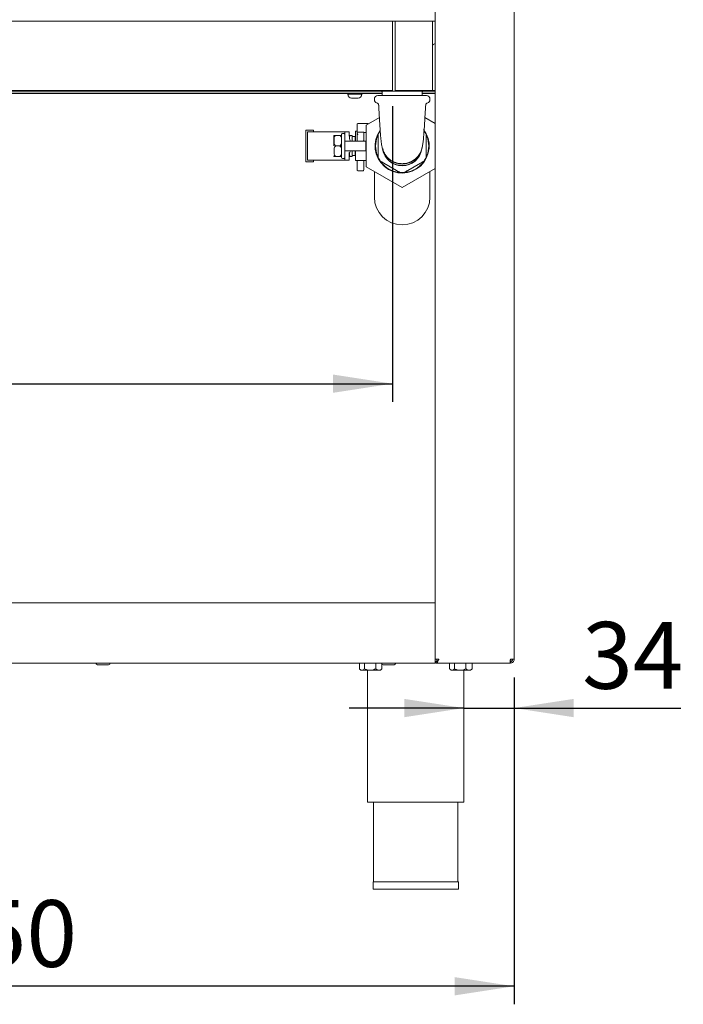
# Model space of a CAD drawing. Units: millimetres. Extents: x 5 to 415, y 5 to 292.
# Drawn here: x 89 to 125, y 181 to 235 of the extents above; entities that cross this region are included whole.
import ezdxf

# ---------------------------------------------------------------- set-up
doc = ezdxf.new("R2010")
doc.units = ezdxf.units.MM
doc.layers.add('BEMAßUNG', color=96, linetype='Continuous')
doc.styles.add('SLDTEXTSTYLE0', font='TXT', dxfattribs={"width": 0.75})
doc.dimstyles.new('SLDDIMSTYLE0', dxfattribs={"dimtxt": 3.704167, "dimasz": 3.302, "dimexe": 0, "dimexo": 0.0625, "dimgap": 0.926042, "dimtad": 1, "dimlfac": 12, "dimrnd": 1e-09, "dimzin": 12, "dimdsep": 46, "dimtxsty": 'SLDTEXTSTYLE0', "dimsah": 1, "dimcen": 0.09, "dimadec": 0, "dimazin": 3, "dimtfac": 1, "dimtofl": 0, "dimtmove": 0, "dimatfit": 3, "dimfxl": 0, "dimfrac": 2, "dimtolj": 1, "dimtzin": 12, "dimarcsym": 0})
doc.dimstyles.new('SLDDIMSTYLE3', dxfattribs={"dimtxt": 3.704167, "dimasz": 3.302, "dimexe": 0, "dimexo": 0.0625, "dimgap": 0.926042, "dimtad": 1, "dimdec": 0, "dimlfac": 12, "dimrnd": 1e-09, "dimzin": 12, "dimdsep": 46, "dimtxsty": 'SLDTEXTSTYLE0', "dimsah": 1, "dimcen": 0.09, "dimadec": 0, "dimazin": 3, "dimtfac": 1, "dimtmove": 0, "dimatfit": 0, "dimfxl": 0, "dimfrac": 2, "dimtolj": 1, "dimtzin": 12, "dimarcsym": 0})

# ---------------------------------------------------------------- blocks, each defined once
blk = doc.blocks.new('_D_2')
at = {"layer": 'BEMAßUNG'}
for p, q in [((61.296, 230.612), (61.296, 214.221)), ((109.213, 230.612), (109.213, 214.221)), ((61.296, 215.221), (109.213, 215.221))]:
    blk.add_line(p, q, dxfattribs=at)
for points in [[(61.296, 215.221), (64.598, 214.713), (64.598, 215.729)], [(109.213, 215.221), (105.911, 215.729), (105.911, 214.713)]]:
    blk.add_solid(points, dxfattribs=at)
at = {"layer": 'BEMAßUNG', "insert": (79.735, 219.996), "char_height": 3.7042, "attachment_point": 1, "style": 'SLDTEXTSTYLE0'}
blk.add_mtext('575', dxfattribs=at)
blk = doc.blocks.new('_D_5')
at = {"layer": 'BEMAßUNG'}
for p, q in [((115.963, 198.941), (115.963, 196.24)), ((113.171, 197.24), (106.821, 197.24)), ((113.171, 197.24), (115.963, 197.24)), ((115.963, 197.24), (125.21, 197.24))]:
    blk.add_line(p, q, dxfattribs=at)
for points in [[(113.171, 197.24), (109.869, 197.748), (109.869, 196.732)], [(115.963, 197.24), (119.265, 196.732), (119.265, 197.748)]]:
    blk.add_solid(points, dxfattribs=at)
at = {"layer": 'BEMAßUNG', "insert": (119.736, 202.014), "char_height": 3.7042, "attachment_point": 1, "style": 'SLDTEXTSTYLE0'}
blk.add_mtext('34', dxfattribs=at)
blk = doc.blocks.new('_D_6')
at = {"layer": 'BEMAßUNG'}
for p, q in [((54.588, 199.274), (54.588, 180.817)), ((115.963, 198.941), (115.963, 180.817)), ((115.963, 181.817), (54.588, 181.817))]:
    blk.add_line(p, q, dxfattribs=at)
for points in [[(54.588, 181.817), (57.89, 181.309), (57.89, 182.325)], [(115.963, 181.817), (112.661, 182.325), (112.661, 181.309)]]:
    blk.add_solid(points, dxfattribs=at)
at = {"layer": 'BEMAßUNG', "insert": (76.294, 186.592), "char_height": 3.7042, "attachment_point": 1, "style": 'SLDTEXTSTYLE0'}
blk.add_mtext('736,50', dxfattribs=at)

msp = doc.modelspace()

# ---------------------------------------------------------------- linework, layer by layer
at = {"color": 7, "linetype": 'Continuous', "lineweight": 15}
for p, q in [((111.5876, 202.81575), (111.5876, 253.69075)), ((115.9626, 253.69075), (115.9626, 199.94075)), ((61.29593, 235.31575), (109.2126, 235.31575)), ((109.2126, 235.31575), (109.2126, 235.06575)), ((109.2126, 235.31575), (109.35843, 235.31575)), ((109.35843, 235.06575), (109.35843, 235.31575)), ((109.35843, 235.31575), (111.44176, 235.31575)), ((111.44176, 235.31575), (111.44176, 235.06575)), ((111.44176, 235.31575), (111.5876, 235.31575)), ((109.2126, 231.61159), (109.2126, 235.06575)), ((109.35843, 231.61159), (109.35843, 235.06575)), ((111.44176, 235.06575), (111.44176, 231.61159)), ((61.29593, 231.48242), (109.2126, 231.48242)), ((106.29593, 231.48242), (64.2126, 231.48242)), ((106.50915, 231.48242), (107.45771, 231.48242)), ((108.63343, 231.48242), (107.8376, 231.48242)), ((108.63343, 231.48242), (108.63343, 231.44075)), ((109.98931, 231.44075), (108.63343, 231.44075)), ((108.65255, 231.44075), (108.65255, 231.19075)), ((109.2126, 231.61159), (109.2126, 231.48242)), ((109.35843, 231.48242), (109.35843, 231.61159)), ((109.35843, 231.48242), (111.44176, 231.48242)), ((110.8751, 231.44075), (109.98931, 231.44075)), ((110.85597, 231.19075), (110.85597, 231.44075)), ((110.8751, 231.44075), (110.8751, 231.48242)), ((111.5876, 231.48242), (110.8751, 231.48242)), ((111.44176, 231.61159), (111.44176, 231.48242)), ((108.65255, 231.39909), (61.85597, 231.39909)), ((61.85597, 231.31575), (108.65255, 231.31575)), ((106.70483, 231.31575), (106.70464, 231.31159)), ((106.75047, 231.26575), (106.75047, 231.24682)), ((106.77937, 231.26575), (106.75047, 231.26575)), ((107.27436, 231.26575), (106.77937, 231.26575)), ((106.95431, 231.05742), (106.93987, 231.05742)), ((107.20181, 231.05742), (106.95431, 231.05742)), ((107.31866, 231.05742), (107.20181, 231.05742)), ((107.50805, 231.26575), (107.27436, 231.26575)), ((107.50805, 231.24682), (107.50805, 231.26575)), ((107.55388, 231.31159), (107.55369, 231.31575)), ((108.2126, 230.99075), (108.2126, 230.97409)), ((108.4126, 231.19075), (111.09593, 231.19075)), ((111.5876, 231.39909), (110.85597, 231.39909)), ((110.85597, 231.31575), (111.5876, 231.31575)), ((111.29593, 230.97409), (111.29593, 230.99075)), ((107.75426, 229.55379), (108.49128, 229.97931)), ((111.01725, 229.97931), (111.5876, 229.65001)), ((104.83676, 229.27401), (104.4201, 229.27401)), ((104.4201, 229.27401), (104.4201, 227.52401)), ((104.83676, 229.19067), (104.83676, 229.27401)), ((107.25426, 229.16151), (107.25426, 229.59242)), ((107.8576, 229.63659), (107.30093, 229.63659)), ((107.34831, 229.63659), (107.34831, 229.65325)), ((107.35284, 229.65325), (107.34831, 229.65325)), ((107.35284, 229.63659), (107.35284, 229.65325)), ((107.36191, 229.65325), (107.35284, 229.65325)), ((107.36191, 229.63659), (107.36191, 229.65325)), ((107.38004, 229.65325), (107.36191, 229.65325)), ((107.38004, 229.63659), (107.38004, 229.65325)), ((107.39818, 229.65325), (107.38004, 229.65325)), ((107.39818, 229.63659), (107.39818, 229.65325)), ((107.40725, 229.65325), (107.39818, 229.65325)), ((107.40725, 229.63659), (107.40725, 229.65325)), ((107.42538, 229.65325), (107.40725, 229.65325)), ((107.42538, 229.63659), (107.42538, 229.65325)), ((107.43445, 229.65325), (107.42538, 229.65325)), ((107.43445, 229.63659), (107.43445, 229.65325)), ((107.44352, 229.65325), (107.43445, 229.65325)), ((107.44352, 229.63659), (107.44352, 229.65325)), ((107.46165, 229.65325), (107.44352, 229.65325)), ((107.46165, 229.63659), (107.46165, 229.65325)), ((107.46619, 229.65325), (107.46165, 229.65325)), ((107.46619, 229.63659), (107.46619, 229.65325)), ((107.47525, 229.65325), (107.46619, 229.65325)), ((107.47525, 229.63659), (107.47525, 229.65325)), ((107.49339, 229.65325), (107.47525, 229.65325)), ((107.49339, 229.63659), (107.49339, 229.65325)), ((107.51153, 229.65325), (107.49339, 229.65325)), ((107.51153, 229.63659), (107.51153, 229.65325)), ((107.52513, 229.65325), (107.51153, 229.65325)), ((107.52513, 229.63659), (107.52513, 229.65325)), ((107.53873, 229.65325), (107.52513, 229.65325)), ((107.53873, 229.63659), (107.53873, 229.65325)), ((107.5478, 229.65325), (107.53873, 229.65325)), ((107.5478, 229.63659), (107.5478, 229.65325)), ((107.55686, 229.65325), (107.5478, 229.65325)), ((107.55686, 229.63659), (107.55686, 229.65325)), ((107.5614, 229.65325), (107.55686, 229.65325)), ((107.5614, 229.63659), (107.5614, 229.65325)), ((107.75072, 229.65325), (107.5614, 229.65325)), ((107.75072, 229.63659), (107.75072, 229.65325)), ((107.77909, 229.65325), (107.75072, 229.65325)), ((107.75426, 227.24439), (107.75426, 229.55379)), ((107.77909, 229.63659), (107.77909, 229.65325)), ((107.77909, 229.65325), (107.81895, 229.65325)), ((107.81895, 229.63659), (107.81895, 229.65325)), ((104.4201, 228.98234), (104.41593, 228.98234)), ((104.41593, 228.98234), (104.41593, 228.97259)), ((104.4201, 228.97259), (104.41593, 228.97259)), ((104.41593, 228.97259), (104.41593, 228.95309)), ((104.4201, 228.95309), (104.41593, 228.95309)), ((104.41593, 228.95309), (104.41593, 228.91408)), ((104.4201, 228.91408), (104.41593, 228.91408)), ((104.41593, 228.91408), (104.41593, 228.87507)), ((104.4201, 228.87507), (104.41593, 228.87507)), ((104.41593, 228.87507), (104.41593, 228.82631)), ((104.4201, 228.82631), (104.41593, 228.82631)), ((104.41593, 228.82631), (104.41593, 228.68004)), ((104.50343, 227.60734), (104.50343, 229.19067)), ((104.50343, 229.19067), (104.75954, 229.19067)), ((104.75954, 229.19067), (106.3944, 229.19067)), ((106.09599, 228.98654), (106.2701, 228.98654)), ((106.3944, 229.19067), (106.5701, 229.19067)), ((106.52843, 229.08659), (106.43676, 229.08659)), ((106.5701, 229.19067), (106.8201, 229.19067)), ((106.5701, 228.89306), (106.5701, 229.19067)), ((106.5701, 227.90496), (106.5701, 228.89306)), ((106.8201, 229.19067), (106.8201, 228.96746)), ((106.90429, 228.98257), (106.98762, 228.98257)), ((106.98762, 228.98257), (106.98762, 228.66984)), ((107.14125, 228.92008), (106.98762, 228.92008)), ((107.16468, 228.96067), (107.14125, 228.92008)), ((107.14125, 228.66984), (107.14125, 228.92008)), ((107.25426, 229.21159), (107.17926, 229.21159)), ((107.26131, 229.15226), (107.25426, 229.12017)), ((107.25426, 229.02328), (107.25426, 229.12017)), ((107.25426, 228.70992), (107.25426, 229.02328)), ((107.29843, 229.1703), (107.5851, 229.1703)), ((107.62926, 229.12017), (107.62552, 229.14376)), ((107.75426, 229.14376), (107.62552, 229.14376)), ((107.62926, 229.12017), (107.62926, 229.02328)), ((107.62926, 229.02328), (107.62926, 228.70992)), ((108.42093, 228.79778), (108.42093, 228.00039)), ((111.0876, 228.00039), (111.0876, 228.79778)), ((104.4201, 228.68004), (104.41593, 228.68004)), ((104.41593, 228.68004), (104.41593, 228.63128)), ((104.4201, 228.63128), (104.41593, 228.63128)), ((104.41593, 228.63128), (104.41593, 228.59227)), ((104.4201, 228.59227), (104.41593, 228.59227)), ((104.41593, 228.59227), (104.41593, 228.55326)), ((104.4201, 228.55326), (104.41593, 228.55326)), ((104.41593, 228.55326), (104.41593, 228.53376)), ((104.4201, 228.53376), (104.41593, 228.53376)), ((104.41593, 228.53376), (104.41593, 228.52401)), ((104.4201, 228.52401), (104.41593, 228.52401)), ((104.41593, 228.27401), (104.41593, 228.52401)), ((104.4201, 228.27401), (104.41593, 228.27401)), ((104.41593, 228.27401), (104.41593, 228.26426)), ((104.4201, 228.26426), (104.41593, 228.26426)), ((104.41593, 228.26426), (104.41593, 228.24475)), ((104.4201, 228.24475), (104.41593, 228.24475)), ((104.41593, 228.24475), (104.41593, 228.20575)), ((104.4201, 228.20575), (104.41593, 228.20575)), ((104.41593, 228.20575), (104.41593, 228.16674)), ((104.4201, 228.16674), (104.41593, 228.16674)), ((104.41593, 228.16674), (104.41593, 228.11798)), ((106.09599, 228.39909), (106.2701, 228.39909)), ((107.02843, 228.66984), (106.58747, 228.66984)), ((107.27987, 228.66984), (107.02843, 228.66984)), ((107.5826, 228.66575), (107.30093, 228.66575)), ((107.73676, 228.66984), (107.60365, 228.66984)), ((107.73676, 228.12817), (107.73676, 228.66984)), ((104.4201, 228.11798), (104.41593, 228.11798)), ((104.41593, 228.11798), (104.41593, 227.9717)), ((104.4201, 227.9717), (104.41593, 227.9717)), ((104.41593, 227.92294), (104.41593, 227.9717)), ((104.4201, 227.92294), (104.41593, 227.92294)), ((104.41593, 227.88394), (104.41593, 227.92294)), ((104.4201, 227.88394), (104.41593, 227.88394)), ((104.41593, 227.84493), (104.41593, 227.88394)), ((104.4201, 227.84493), (104.41593, 227.84493)), ((104.41593, 227.82543), (104.41593, 227.84493)), ((104.41593, 227.82543), (104.4201, 227.82543)), ((104.41593, 227.82543), (104.41593, 227.81567)), ((104.4201, 227.81567), (104.41593, 227.81567)), ((104.50343, 227.60734), (104.75954, 227.60734)), ((104.75954, 227.60734), (106.3944, 227.60734)), ((104.83676, 227.52401), (104.83676, 227.60734)), ((106.09599, 227.81163), (106.2701, 227.81163)), ((106.3944, 227.60734), (106.5701, 227.60734)), ((106.43676, 227.71159), (106.52843, 227.71159)), ((106.5701, 227.60734), (106.5701, 227.90496)), ((106.5701, 227.60734), (106.8201, 227.60734)), ((106.58747, 228.12817), (107.02843, 228.12817)), ((106.8201, 227.83056), (106.8201, 227.60734)), ((106.90429, 227.8156), (106.98762, 227.8156)), ((106.98762, 228.12817), (106.98762, 227.8156)), ((106.98762, 227.87809), (107.14125, 227.87809)), ((107.02843, 228.12817), (107.73676, 228.12817)), ((107.14125, 227.87809), (107.14125, 228.12817)), ((107.14125, 227.87809), (107.16468, 227.83751)), ((104.4201, 227.52401), (104.83676, 227.52401)), ((107.17926, 227.58659), (107.75426, 227.58659)), ((107.25426, 227.0719), (107.25426, 227.58659)), ((107.62926, 227.58659), (107.62926, 227.0719)), ((109.75426, 226.08969), (107.75426, 227.24439)), ((108.74232, 227.44374), (109.43288, 227.04504)), ((111.5876, 227.14816), (109.75426, 226.08969)), ((110.07565, 227.04504), (110.76621, 227.44374)), ((107.31737, 227.02773), (107.56616, 227.02773)), ((108.2126, 226.97977), (108.2126, 225.56575)), ((111.29593, 225.56575), (111.29593, 226.97977)), ((58.92093, 203.06575), (111.5876, 203.06575)), ((111.5876, 199.98242), (111.5876, 202.81575)), ((111.5876, 199.98242), (111.5876, 199.84423)), ((111.5876, 199.94075), (111.79593, 199.94075)), ((111.5876, 199.82409), (111.5876, 199.84423)), ((111.5876, 199.82409), (111.5876, 199.73242)), ((111.67093, 199.82409), (111.5876, 199.82409)), ((111.62926, 199.77409), (111.5876, 199.77409)), ((111.62926, 199.81575), (111.62926, 199.73242)), ((111.67093, 199.82409), (111.67093, 199.94075)), ((115.75426, 199.94075), (115.9626, 199.94075)), ((115.75426, 199.73242), (115.75426, 199.81575)), ((58.92093, 199.73242), (111.5876, 199.73242)), ((93.17093, 199.64075), (92.86676, 199.64075)), ((93.4751, 199.64075), (93.17093, 199.64075)), ((107.37975, 199.72409), (107.37975, 199.41622)), ((107.37975, 199.72409), (107.66217, 199.72409)), ((107.39566, 199.39936), (107.4626, 199.33242)), ((107.52096, 199.33242), (107.4626, 199.33242)), ((107.52093, 199.73242), (107.52093, 199.72409)), ((107.52096, 199.33242), (107.97443, 199.33242)), ((107.66217, 199.72409), (107.66217, 199.41622)), ((107.66217, 199.72409), (108.28668, 199.72409)), ((107.8376, 199.33242), (107.8376, 192.02409)), ((107.97443, 199.33242), (108.45773, 199.33242)), ((108.28668, 199.72409), (108.28668, 199.41622)), ((108.28668, 199.72409), (108.60881, 199.72409)), ((108.45773, 199.33242), (108.54593, 199.33242)), ((108.4876, 199.72409), (108.4876, 199.73242)), ((108.54593, 199.33242), (108.61287, 199.39936)), ((108.61138, 199.40085), (108.62878, 199.41622)), ((108.62878, 199.67483), (108.62878, 199.41622)), ((109.00426, 199.64075), (108.7001, 199.64075)), ((109.30843, 199.64075), (109.00426, 199.64075)), ((115.73658, 199.73242), (111.62926, 199.73242)), ((112.37975, 199.72409), (112.37975, 199.41622)), ((112.37975, 199.72409), (112.66217, 199.72409)), ((112.39566, 199.39936), (112.4626, 199.33242)), ((112.52096, 199.33242), (112.4626, 199.33242)), ((112.52093, 199.73242), (112.52093, 199.72409)), ((112.52096, 199.33242), (112.97443, 199.33242)), ((112.66217, 199.72409), (112.66217, 199.41622)), ((112.66217, 199.72409), (113.28668, 199.72409)), ((112.97443, 199.33242), (113.45773, 199.33242)), ((113.17093, 192.02409), (113.17093, 199.33242)), ((113.28668, 199.72409), (113.28668, 199.41622)), ((113.28668, 199.72409), (113.62878, 199.72409)), ((113.45773, 199.33242), (113.54593, 199.33242)), ((113.4876, 199.72409), (113.4876, 199.73242)), ((113.54593, 199.33242), (113.61287, 199.39936)), ((113.61138, 199.40085), (113.62878, 199.41622)), ((113.62878, 199.72409), (113.62878, 199.41622)), ((115.73658, 199.73242), (115.75426, 199.73242)), ((107.8376, 192.02409), (113.17093, 192.02409)), ((108.17093, 192.02409), (108.17093, 187.60742)), ((112.8376, 187.60742), (112.8376, 192.02409)), ((108.1376, 187.60742), (108.1376, 187.19075)), ((108.1376, 187.60742), (110.50426, 187.60742)), ((110.50426, 187.60742), (112.87093, 187.60742)), ((112.87093, 187.19075), (112.87093, 187.60742)), ((108.1376, 187.19075), (110.50426, 187.19075)), ((110.50426, 187.19075), (112.87093, 187.19075))]:
    msp.add_line(p, q, dxfattribs=at)
for centre, radius, start, end in [((111.72593, 233.69075), 0.41667, 109.390212, 133.000128), ((106.75047, 231.31159), 0.04583, 180, 270), ((106.93987, 231.24682), 0.18939, 180, 270), ((107.31866, 231.24682), 0.18939, 270, 0), ((107.50805, 231.31159), 0.04583, 270, 0), ((108.4126, 230.99075), 0.2, 90, 180), ((108.4126, 230.97409), 0.2, 180, 255.350261), ((111.09593, 230.99075), 0.2, 0, 90), ((111.09593, 230.97409), 0.2, 283.995608, 0), ((107.29843, 229.59242), 0.04417, 90, 180), ((107.8601, 229.59242), 0.04417, 56.141955, 90), ((109.75426, 228.39909), 1.5, 144.528208, 37.574777), ((106.09599, 228.95242), 0.125, 164.053086, 180), ((106.43676, 229.04492), 0.04167, 90, 180), ((106.52843, 229.04492), 0.04167, 0, 90), ((107.17926, 229.20325), 0.00833, 90, 180), ((107.29843, 228.70992), 0.04417, 180, 270), ((107.5851, 228.70992), 0.04417, 270, 0), ((109.75426, 228.39909), 1.475, 158.78093, 201.21907), ((109.75426, 228.39909), 1.475, 145.317122, 154.682878), ((109.75426, 228.39909), 1.475, 25.317122, 34.682878), ((109.75426, 228.39909), 1.475, 338.78093, 21.21907), ((109.75426, 228.39909), 1.10171, 190.275877, 270), ((109.75426, 228.39909), 1.08821, 187.272686, 348.979581), ((109.75426, 228.39909), 1.10171, 270, 351.242123), ((106.09599, 227.84575), 0.125, 180, 195.971531), ((106.43676, 227.75325), 0.04167, 180, 270), ((106.52843, 227.75325), 0.04167, 270, 0), ((109.75426, 228.39909), 1.475, 205.317122, 214.682878), ((109.75426, 228.39909), 1.475, 325.317122, 334.682878), ((107.17926, 227.59492), 0.00833, 180, 270), ((107.29843, 227.0719), 0.04417, 180, 270), ((107.5851, 227.0719), 0.04417, 270, 0), ((109.75426, 228.39909), 1.475, 218.78093, 261.21907), ((109.75426, 228.39909), 1.475, 278.78093, 321.21907), ((109.75426, 228.39909), 1.475, 265.317122, 274.682878), ((109.75426, 225.56575), 1.54167, 180, 0), ((115.5876, 200.06575), 0.25, 311.37168, 330), ((92.86676, 199.73242), 0.09167, 180, 270), ((93.4751, 199.73242), 0.09167, 270, 0), ((108.7001, 199.73242), 0.09167, 180, 270), ((109.30843, 199.73242), 0.09167, 270, 0)]:
    msp.add_arc(centre, radius, start, end, dxfattribs=at)
for centre, major_axis, ratio, start_param, end_param in [((107.02843, 228.89306), (0, 0.81845), 0.56, 1.57079633, 1.84702296), ((107.0701, 228.96746), (0, 0.44643), 0.56, 1.57079633, 2.30052398), ((107.29843, 229.13091), (0.04417, 0), 0.89176162, 1.57079633, 2.56876248), ((107.5851, 229.12584), (0, 0.04446), 0.9934741, 5.12712042, 6.28318531), ((107.02843, 227.90496), (0, 0.81845), 0.56, 1.2945697, 1.57079633), ((107.0701, 227.83056), (0, 0.44643), 0.56, 0.84106867, 1.57079633)]:
    msp.add_ellipse(centre, major_axis=major_axis, ratio=ratio, start_param=start_param, end_param=end_param, dxfattribs=at)
for points, knots in [([(108.3619, 230.7801), (108.36522, 230.77921), (108.37878, 230.7756), (108.40445, 230.76061), (108.43169, 230.7318), (108.44873, 230.69795), (108.44892, 230.67554), (108.44898, 230.66768)], [0, 0, 0, 0, 0.070552259, 0.287675337, 0.563524984, 0.847045701, 1, 1, 1, 1]), ([(108.45086, 230.66781), (108.45482, 230.59855), (108.46504, 230.41986), (108.48129, 230.14325), (108.50133, 229.81127), (108.52161, 229.49023), (108.54176, 229.18592), (108.55894, 228.95279), (108.57413, 228.77739), (108.58828, 228.64263), (108.60193, 228.55086), (108.6147, 228.47578), (108.64078, 228.33007), (108.69322, 228.14644), (108.78915, 227.94196), (108.91946, 227.77324), (109.05023, 227.65688), (109.19478, 227.55837), (109.38188, 227.47225), (109.59998, 227.42198), (109.80711, 227.41305), (110.01545, 227.44138), (110.2327, 227.51347), (110.45026, 227.64147), (110.61123, 227.79475), (110.71363, 227.93717), (110.77122, 228.04306), (110.81055, 228.13791), (110.83646, 228.21784), (110.8516, 228.27397), (110.87723, 228.38055), (110.90185, 228.50905), (110.92631, 228.69505), (110.94317, 228.87843), (110.95836, 229.07328), (110.97632, 229.32909), (110.99707, 229.64894), (111.02077, 230.03461), (111.04027, 230.36407), (111.0526, 230.57945), (111.05765, 230.66771)], [0, 0, 0, 0, 0.02310942, 0.05962222, 0.09245667, 0.13515883, 0.17042397, 0.1991641, 0.22501856, 0.24937864, 0.27217089, 0.29364242, 0.31531214, 0.34049689, 0.367947, 0.39573293, 0.41053784, 0.42607636, 0.45459771, 0.47884309, 0.50026859, 0.52332966, 0.54852207, 0.57649541, 0.60715137, 0.62251306, 0.63549989, 0.64685563, 0.65784011, 0.66983212, 0.68254811, 0.73329127, 0.76138502, 0.79687873, 0.81736698, 0.83954735, 0.88981855, 0.92814765, 0.97055226, 1, 1, 1, 1]), ([(111.05934, 230.66704), (111.06026, 230.67928), (111.06213, 230.70416), (111.08028, 230.73538), (111.10235, 230.75823), (111.12418, 230.7725), (111.13845, 230.77762), (111.14458, 230.77982)], [0, 0, 0, 0, 0.24069081, 0.48938119, 0.69530902, 0.86929478, 1, 1, 1, 1]), ([(107.29843, 229.63659), (107.29847, 229.63659), (107.29857, 229.63659), (107.29916, 229.63659), (107.29996, 229.63659), (107.30061, 229.63659), (107.30093, 229.63659)], [0, 0, 0, 0, 0.24290171, 0.50123474, 0.75267697, 1, 1, 1, 1]), ([(107.8601, 229.63659), (107.86005, 229.63659), (107.85997, 229.63659), (107.85935, 229.63659), (107.85855, 229.63659), (107.85791, 229.63659), (107.8576, 229.63659)], [0, 0, 0, 0, 0.24991358, 0.50230014, 0.75959259, 1, 1, 1, 1]), ([(105.97099, 228.95242), (105.97099, 228.94503), (105.97099, 228.93366), (105.97099, 228.86466), (105.97099, 228.79325), (105.97099, 228.7046), (105.97099, 228.57577), (105.97099, 228.4687), (105.97099, 228.39909)], [0, 0, 0, 0, 0.23945684, 0.36836066, 0.5, 0.63163934, 0.76054316, 1, 1, 1, 1]), ([(106.09599, 228.39909), (106.08858, 228.39977), (106.07379, 228.40113), (106.05014, 228.41286), (106.02272, 228.4382), (105.98492, 228.51099), (105.97579, 228.61945), (105.97506, 228.73537), (105.98179, 228.83097), (105.99676, 228.89882), (106.02348, 228.94657), (106.04573, 228.96976), (106.07125, 228.98401), (106.08782, 228.98571), (106.09599, 228.98654)], [0, 0, 0, 0, 0.02854362, 0.0569599, 0.10309523, 0.18159689, 0.40759869, 0.58100548, 0.70067513, 0.83549983, 0.88568665, 0.93620247, 0.96855911, 1, 1, 1, 1]), ([(106.09599, 228.98654), (106.08858, 228.98654), (106.07379, 228.98654), (106.05014, 228.98654), (106.02271, 228.98654), (105.98506, 228.98654), (105.97617, 228.98654), (105.97672, 228.98654), (105.97688, 228.98654)], [0, 0, 0, 0, 0.057114792, 0.113974772, 0.206289941, 0.363369018, 0.81559072, 1, 1, 1, 1]), ([(106.2701, 228.98654), (106.27751, 228.98586), (106.29229, 228.9845), (106.31594, 228.97277), (106.34336, 228.94743), (106.38116, 228.87464), (106.39029, 228.76618), (106.39102, 228.65026), (106.3843, 228.55466), (106.36932, 228.48681), (106.3426, 228.43906), (106.32035, 228.41587), (106.29483, 228.40162), (106.27826, 228.39992), (106.2701, 228.39909)], [0, 0, 0, 0, 0.02854362, 0.0569599, 0.10309523, 0.18159689, 0.40759869, 0.58100548, 0.70067513, 0.83549983, 0.88568665, 0.93620247, 0.96855911, 1, 1, 1, 1]), ([(106.3892, 228.98654), (106.38948, 228.98654), (106.39019, 228.98654), (106.38407, 228.98654), (106.36934, 228.98654), (106.3426, 228.98654), (106.32035, 228.98654), (106.29483, 228.98654), (106.27826, 228.98654), (106.2701, 228.98654)], [0, 0, 0, 0, 0.16242024, 0.40164263, 0.67116035, 0.77148495, 0.87246726, 0.93714892, 1, 1, 1, 1]), ([(106.3951, 227.76169), (106.3951, 227.7591), (106.3951, 227.74466), (106.3951, 227.81408), (106.3951, 227.95854), (106.3951, 228.16975), (106.3951, 228.41793), (106.3951, 228.66439), (106.3951, 228.86488), (106.3951, 229.00928), (106.3951, 229.03258), (106.3951, 229.04465)], [0, 0, 0, 0, 0.027521738, 0.153537395, 0.270641303, 0.387745211, 0.513760869, 0.639776526, 0.756880434, 0.873984342, 1, 1, 1, 1]), ([(106.3951, 228.95242), (106.3951, 228.94503), (106.3951, 228.93366), (106.3951, 228.86466), (106.3951, 228.79325), (106.3951, 228.7046), (106.3951, 228.57577), (106.3951, 228.39909), (106.3951, 228.2224), (106.3951, 228.09358), (106.3951, 228.00493), (106.3951, 227.93352), (106.3951, 227.86452), (106.3951, 227.85315), (106.3951, 227.84575)], [0, 0, 0, 0, 0.11972842, 0.18418033, 0.25, 0.31581967, 0.38027158, 0.5, 0.61972842, 0.68418033, 0.75, 0.81581967, 0.88027158, 1, 1, 1, 1]), ([(106.90429, 228.98257), (106.89933, 228.98257), (106.88942, 228.98257), (106.87338, 228.98257), (106.85435, 228.98257), (106.82801, 228.98257), (106.82149, 228.98257), (106.82109, 228.98257), (106.82096, 228.98257)], [0, 0, 0, 0, 0.05300683, 0.10576134, 0.19381491, 0.34717319, 0.77533219, 1, 1, 1, 1]), ([(106.83213, 228.87942), (106.83245, 228.89085), (106.83306, 228.91184), (106.84593, 228.94042), (106.86011, 228.96183), (106.87744, 228.97579), (106.8919, 228.98185), (106.90123, 228.98239), (106.90429, 228.98257)], [0, 0, 0, 0, 0.258740476, 0.475306084, 0.693002356, 0.815762347, 0.939603799, 1, 1, 1, 1]), ([(107.17093, 229.20325), (107.17093, 229.20064), (107.17093, 229.19527), (107.17093, 229.15054), (107.17093, 229.0763), (107.17093, 228.97189), (107.17093, 228.84262), (107.17093, 228.73894), (107.17093, 228.6783), (107.17093, 228.66984)], [0, 0, 0, 0, 0.149221484, 0.307381277, 0.472116397, 0.640347432, 0.808578467, 0.973313587, 1, 1, 1, 1]), ([(107.25426, 229.16151), (107.25475, 229.15952), (107.25553, 229.15635), (107.25974, 229.15337), (107.26131, 229.15226)], [0, 0, 0, 0, 0.62656391, 1, 1, 1, 1]), ([(107.29843, 229.02328), (107.29467, 229.02387), (107.28833, 229.02486), (107.2819, 229.02724), (107.27917, 229.02905), (107.27838, 229.02963), (107.27811, 229.02984), (107.27801, 229.02992), (107.27796, 229.02995), (107.27794, 229.02997), (107.27793, 229.02998), (107.27793, 229.02998), (107.27793, 229.02998), (107.27792, 229.02998), (107.27525, 229.03201), (107.2709, 229.03688), (107.26862, 229.04543), (107.27089, 229.05397), (107.27648, 229.06019), (107.28249, 229.06371), (107.28935, 229.06634), (107.29468, 229.06682), (107.29843, 229.06716)], [0, 0, 0, 0, 0.12487372, 0.21111345, 0.2360458, 0.24425146, 0.24731235, 0.24858447, 0.24915618, 0.24942598, 0.24955686, 0.2496213, 0.24965327, 0.24966919, 0.24968507, 0.37506301, 0.50013257, 0.62528463, 0.75057908, 0.8227571, 0.8752677, 1, 1, 1, 1]), ([(107.29843, 229.06716), (107.29848, 229.06713), (107.29857, 229.06706), (107.29908, 229.06698), (107.29979, 229.06692), (107.30037, 229.06691), (107.30066, 229.06691)], [0, 0, 0, 0, 0.25110142, 0.50170354, 0.74510268, 1, 1, 1, 1]), ([(107.30066, 229.02551), (107.30038, 229.02547), (107.29982, 229.02538), (107.29911, 229.02487), (107.29857, 229.02416), (107.29848, 229.02358), (107.29843, 229.02328)], [0, 0, 0, 0, 0.24358939, 0.48961998, 0.74314215, 1, 1, 1, 1]), ([(108.37926, 228.93294), (108.38687, 228.95188), (108.39673, 228.97645), (108.41, 229.0063), (108.41636, 229.02013), (108.41996, 229.02779), (108.42087, 229.02971), (108.42092, 229.02982), (108.42093, 229.02984)], [0, 0, 0, 0, 0.5009638, 0.64983541, 0.85176276, 0.91708965, 0.98307407, 1, 1, 1, 1]), ([(108.42093, 228.79778), (108.42093, 228.81945), (108.42093, 228.87045), (108.42093, 228.93253), (108.42093, 228.98394), (108.42093, 229.01088), (108.42093, 229.02592), (108.42093, 229.02963), (108.42093, 229.02981), (108.42093, 229.02984)], [0, 0, 0, 0, 0.24709672, 0.58174966, 0.70730862, 0.86984926, 0.92854779, 0.98781859, 1, 1, 1, 1]), ([(111.0876, 229.02984), (111.0876, 229.02935), (111.0876, 229.02827), (111.0876, 229.01832), (111.0876, 228.99484), (111.0876, 228.92378), (111.0876, 228.85302), (111.0876, 228.80012), (111.0876, 228.79778)], [0, 0, 0, 0, 0.04934336, 0.11004194, 0.20618483, 0.39613853, 0.97337592, 1, 1, 1, 1]), ([(111.0876, 229.02984), (111.0877, 229.02962), (111.08793, 229.02912), (111.09009, 229.02455), (111.09516, 229.01366), (111.10775, 228.98584), (111.11994, 228.95682), (111.12818, 228.93572), (111.12926, 228.93294)], [0, 0, 0, 0, 0.05376474, 0.12016216, 0.22653989, 0.43874413, 0.92619761, 1, 1, 1, 1]), ([(106.09599, 227.81163), (106.08858, 227.81232), (106.07379, 227.81368), (106.05014, 227.82541), (106.02272, 227.85075), (105.98492, 227.92353), (105.97579, 228.03199), (105.97506, 228.14792), (105.98179, 228.24351), (105.99676, 228.31137), (106.02348, 228.35912), (106.04573, 228.3823), (106.07125, 228.39656), (106.08782, 228.39825), (106.09599, 228.39909)], [0, 0, 0, 0, 0.02854362, 0.0569599, 0.10309522, 0.18159688, 0.40759867, 0.58100547, 0.70067511, 0.83549982, 0.88568664, 0.93620247, 0.9685591, 1, 1, 1, 1]), ([(106.2701, 228.39909), (106.27751, 228.39841), (106.29229, 228.39704), (106.31594, 228.38531), (106.34336, 228.35997), (106.38116, 228.28719), (106.39029, 228.17873), (106.39102, 228.0628), (106.3843, 227.96721), (106.36932, 227.89935), (106.3426, 227.8516), (106.32035, 227.82842), (106.29483, 227.81417), (106.27826, 227.81247), (106.2701, 227.81163)], [0, 0, 0, 0, 0.02854362, 0.0569599, 0.10309523, 0.18159689, 0.40759869, 0.58100548, 0.70067513, 0.83549983, 0.88568665, 0.93620247, 0.96855911, 1, 1, 1, 1]), ([(107.30093, 228.66575), (107.30078, 228.66575), (107.30047, 228.66575), (107.29987, 228.66575), (107.2992, 228.66575), (107.29859, 228.66575), (107.29848, 228.66575), (107.29843, 228.66575)], [0, 0, 0, 0, 0.118847705, 0.237381672, 0.491279324, 0.744163398, 1, 1, 1, 1]), ([(107.5851, 228.66575), (107.58504, 228.66575), (107.58493, 228.66575), (107.58433, 228.66575), (107.58368, 228.66575), (107.58307, 228.66575), (107.58276, 228.66575), (107.5826, 228.66575)], [0, 0, 0, 0, 0.24863802, 0.50769816, 0.75588156, 0.87603992, 1, 1, 1, 1]), ([(105.97688, 227.81163), (105.9766, 227.81163), (105.97589, 227.81163), (105.98201, 227.81163), (105.99674, 227.81163), (106.02348, 227.81163), (106.04573, 227.81163), (106.07125, 227.81163), (106.08782, 227.81163), (106.09599, 227.81163)], [0, 0, 0, 0, 0.16242019, 0.4016426, 0.67116032, 0.77148494, 0.87246725, 0.93714891, 1, 1, 1, 1]), ([(106.2701, 227.81163), (106.27751, 227.81163), (106.29229, 227.81163), (106.31594, 227.81163), (106.34338, 227.81163), (106.38102, 227.81163), (106.38991, 227.81163), (106.38936, 227.81163), (106.3892, 227.81163)], [0, 0, 0, 0, 0.05711479, 0.11397477, 0.20628994, 0.36336902, 0.81559072, 1, 1, 1, 1]), ([(106.82096, 227.8156), (106.82072, 227.8156), (106.82044, 227.8156), (106.84562, 227.8156), (106.86015, 227.8156), (106.87743, 227.8156), (106.8919, 227.8156), (106.90123, 227.8156), (106.90429, 227.8156)], [0, 0, 0, 0, 0.59801765, 0.7154604, 0.83351631, 0.90008862, 0.96724739, 1, 1, 1, 1]), ([(106.90429, 227.8156), (106.89933, 227.81606), (106.88942, 227.81698), (106.87338, 227.82493), (106.85443, 227.84249), (106.83276, 227.88187), (106.82982, 227.91772), (106.82791, 227.94109)], [0, 0, 0, 0, 0.08352632, 0.16665502, 0.30540679, 0.54706347, 1, 1, 1, 1]), ([(107.17093, 228.12817), (107.17093, 228.11977), (107.17093, 228.05919), (107.17093, 227.95556), (107.17093, 227.82628), (107.17093, 227.72187), (107.17093, 227.64764), (107.17093, 227.60291), (107.17093, 227.59753), (107.17093, 227.59492)], [0, 0, 0, 0, 0.0265222, 0.19128512, 0.35954453, 0.52780395, 0.69256686, 0.85075334, 1, 1, 1, 1]), ([(108.42093, 227.76834), (108.42082, 227.76856), (108.42059, 227.76905), (108.41844, 227.77362), (108.41336, 227.78452), (108.40077, 227.81234), (108.38859, 227.84135), (108.38035, 227.86246), (108.37926, 227.86523)], [0, 0, 0, 0, 0.053764737, 0.120162159, 0.226539894, 0.438744126, 0.926197613, 1, 1, 1, 1]), ([(108.42093, 227.76834), (108.42093, 227.76882), (108.42093, 227.7699), (108.42093, 227.77985), (108.42093, 227.80333), (108.42093, 227.87439), (108.42093, 227.94515), (108.42093, 227.99806), (108.42093, 228.00039)], [0, 0, 0, 0, 0.04934336, 0.11004194, 0.20618483, 0.39613853, 0.97337592, 1, 1, 1, 1]), ([(108.80014, 227.94172), (108.80058, 227.94078), (108.82695, 227.88415), (108.90752, 227.78449), (109.03851, 227.65143), (109.19532, 227.54379), (109.36776, 227.46318), (109.55644, 227.40963), (109.68764, 227.40264), (109.75426, 227.39909)], [0, 0, 0, 0, 0.002709676, 0.163657568, 0.329828486, 0.491297535, 0.657425559, 0.82605152, 1, 1, 1, 1]), ([(109.75426, 227.39909), (109.81336, 227.40189), (109.93311, 227.40757), (110.10785, 227.45238), (110.27562, 227.52316), (110.42485, 227.61859), (110.54369, 227.71938), (110.60133, 227.7932), (110.6246, 227.823)], [0, 0, 0, 0, 0.17673765, 0.35817456, 0.53661236, 0.71979552, 0.88686806, 1, 1, 1, 1]), ([(111.0876, 228.00039), (111.0876, 227.97873), (111.0876, 227.92773), (111.0876, 227.86565), (111.0876, 227.81423), (111.0876, 227.78729), (111.0876, 227.77226), (111.0876, 227.76854), (111.0876, 227.76837), (111.0876, 227.76834)], [0, 0, 0, 0, 0.24709672, 0.58174966, 0.70730862, 0.86984926, 0.92854779, 0.98781859, 1, 1, 1, 1]), ([(111.12926, 227.86523), (111.12166, 227.8463), (111.11179, 227.82173), (111.09852, 227.79188), (111.09216, 227.77804), (111.08857, 227.77039), (111.08766, 227.76847), (111.08761, 227.76836), (111.0876, 227.76834)], [0, 0, 0, 0, 0.5009638, 0.64983541, 0.85176276, 0.91708965, 0.98307407, 1, 1, 1, 1]), ([(108.74232, 227.44374), (108.741, 227.4445), (108.70536, 227.46507), (108.65669, 227.49317), (108.59603, 227.52819), (108.56395, 227.54672), (108.54664, 227.55671), (108.54187, 227.55946), (108.54149, 227.55968), (108.54135, 227.55976)], [0, 0, 0, 0, 0.017354024, 0.469243871, 0.634130476, 0.843698986, 0.920517918, 0.971491192, 1, 1, 1, 1]), ([(108.60443, 227.47523), (108.59183, 227.49128), (108.57549, 227.51211), (108.55627, 227.53853), (108.54747, 227.55095), (108.54264, 227.5579), (108.54143, 227.55964), (108.54136, 227.55974), (108.54135, 227.55976)], [0, 0, 0, 0, 0.5009638, 0.64983541, 0.85176276, 0.91708965, 0.98307407, 1, 1, 1, 1]), ([(110.96718, 227.55976), (110.96676, 227.55952), (110.96582, 227.55898), (110.9572, 227.55401), (110.93687, 227.54227), (110.87533, 227.50674), (110.81405, 227.47135), (110.76823, 227.4449), (110.76621, 227.44374)], [0, 0, 0, 0, 0.04934336, 0.11004194, 0.20618483, 0.39613853, 0.97337592, 1, 1, 1, 1]), ([(110.96718, 227.55976), (110.96704, 227.55956), (110.96673, 227.55911), (110.96385, 227.55496), (110.95695, 227.54512), (110.93915, 227.5203), (110.92011, 227.49525), (110.90596, 227.47756), (110.90409, 227.47523)], [0, 0, 0, 0, 0.05376474, 0.12016216, 0.22653989, 0.43874413, 0.92619761, 1, 1, 1, 1]), ([(107.29843, 227.02773), (107.29884, 227.02773), (107.29969, 227.02773), (107.3044, 227.02773), (107.30937, 227.02773), (107.31394, 227.02773), (107.31623, 227.02773), (107.31737, 227.02773)], [0, 0, 0, 0, 0.24174772, 0.5023848, 0.76385561, 0.88266816, 1, 1, 1, 1]), ([(107.56616, 227.02773), (107.5673, 227.02773), (107.5696, 227.02773), (107.57419, 227.02773), (107.57914, 227.02773), (107.58381, 227.02773), (107.58468, 227.02773), (107.5851, 227.02773)], [0, 0, 0, 0, 0.11842321, 0.23757965, 0.49784465, 0.75978245, 1, 1, 1, 1]), ([(109.63384, 226.92901), (109.6338, 226.92904), (109.63363, 226.92913), (109.63073, 226.93081), (109.62066, 226.93662), (109.59516, 226.95135), (109.53156, 226.98806), (109.47345, 227.02161), (109.43288, 227.04504)], [0, 0, 0, 0, 0.01570591, 0.06215977, 0.12827846, 0.23903136, 0.46866144, 1, 1, 1, 1]), ([(109.63384, 226.92901), (109.6336, 226.92903), (109.63305, 226.92908), (109.62802, 226.92949), (109.61605, 226.93055), (109.58566, 226.93356), (109.55444, 226.93751), (109.53204, 226.94093), (109.52909, 226.94138)], [0, 0, 0, 0, 0.05376474, 0.12016216, 0.22653989, 0.43874413, 0.92619761, 1, 1, 1, 1]), ([(110.07565, 227.04504), (110.05689, 227.03421), (110.01272, 227.00871), (109.95896, 226.97767), (109.91443, 226.95196), (109.8911, 226.93849), (109.87808, 226.93097), (109.87486, 226.92911), (109.87471, 226.92903), (109.87468, 226.92901)], [0, 0, 0, 0, 0.24709672, 0.58174966, 0.70730862, 0.86984926, 0.92854779, 0.98781859, 1, 1, 1, 1]), ([(109.97943, 226.94138), (109.95923, 226.93849), (109.93302, 226.93475), (109.90053, 226.93132), (109.88537, 226.92991), (109.87694, 226.9292), (109.87483, 226.92902), (109.87471, 226.92901), (109.87468, 226.92901)], [0, 0, 0, 0, 0.500963804, 0.649835414, 0.851762763, 0.917089651, 0.983074074, 1, 1, 1, 1]), ([(111.62926, 199.73242), (111.6422, 199.73514), (111.66854, 199.74067), (111.7083, 199.78425), (111.74847, 199.84836), (111.77778, 199.90511), (111.79352, 199.93602), (111.79593, 199.94075)], [0, 0, 0, 0, 0.23296155, 0.47410729, 0.71526748, 0.95642779, 1, 1, 1, 1]), ([(111.62926, 199.81575), (111.64493, 199.81815), (111.67628, 199.82295), (111.7233, 199.85938), (111.76328, 199.90224), (111.78742, 199.93071), (111.79593, 199.94075)], [0, 0, 0, 0, 0.28178133, 0.56400129, 0.84622375, 1, 1, 1, 1]), ([(107.52096, 199.33242), (107.49606, 199.33681), (107.45294, 199.34442), (107.41371, 199.38409), (107.39714, 199.40085)], [0, 0, 0, 0, 0.577453965, 1, 1, 1, 1]), ([(107.66217, 199.41622), (107.64283, 199.39664), (107.6035, 199.35683), (107.55474, 199.33415), (107.52687, 199.33272), (107.52096, 199.33242)], [0, 0, 0, 0, 0.43238347, 0.87955055, 1, 1, 1, 1]), ([(107.97443, 199.33242), (107.91949, 199.33727), (107.81048, 199.34688), (107.71134, 199.39323), (107.66217, 199.41622)], [0, 0, 0, 0, 0.5039974, 1, 1, 1, 1]), ([(108.28668, 199.41622), (108.24393, 199.39664), (108.15696, 199.35683), (108.04913, 199.33415), (107.9875, 199.33272), (107.97443, 199.33242)], [0, 0, 0, 0, 0.43238347, 0.87955055, 1, 1, 1, 1]), ([(108.45773, 199.33242), (108.42028, 199.33986), (108.36063, 199.35172), (108.30674, 199.39872), (108.28668, 199.41622)], [0, 0, 0, 0, 0.62786198, 1, 1, 1, 1]), ([(108.62878, 199.41622), (108.61679, 199.40577), (108.56621, 199.36168), (108.507, 199.33337), (108.46096, 199.33248), (108.45773, 199.33242)], [0, 0, 0, 0, 0.22406824, 0.94554963, 1, 1, 1, 1]), ([(112.52096, 199.33242), (112.49606, 199.33681), (112.45294, 199.34442), (112.41371, 199.38409), (112.39714, 199.40085)], [0, 0, 0, 0, 0.577453965, 1, 1, 1, 1]), ([(112.66217, 199.41622), (112.64283, 199.39664), (112.6035, 199.35683), (112.55474, 199.33415), (112.52687, 199.33272), (112.52096, 199.33242)], [0, 0, 0, 0, 0.43238347, 0.87955055, 1, 1, 1, 1]), ([(112.97443, 199.33242), (112.91949, 199.33727), (112.81048, 199.34688), (112.71134, 199.39323), (112.66217, 199.41622)], [0, 0, 0, 0, 0.5039974, 1, 1, 1, 1]), ([(113.28668, 199.41622), (113.24393, 199.39664), (113.15696, 199.35683), (113.04913, 199.33415), (112.9875, 199.33272), (112.97443, 199.33242)], [0, 0, 0, 0, 0.43238347, 0.87955055, 1, 1, 1, 1]), ([(113.45773, 199.33242), (113.42028, 199.33986), (113.36063, 199.35172), (113.30674, 199.39872), (113.28668, 199.41622)], [0, 0, 0, 0, 0.62786198, 1, 1, 1, 1]), ([(113.62878, 199.41622), (113.61679, 199.40577), (113.56621, 199.36168), (113.507, 199.33337), (113.46096, 199.33248), (113.45773, 199.33242)], [0, 0, 0, 0, 0.22406824, 0.94554963, 1, 1, 1, 1])]:
    msp.add_open_spline(points, degree=3, knots=knots, dxfattribs=at)
for points in [[(106.82096, 228.02922), (106.82096, 227.9763), (106.82096, 227.87045), (106.82096, 227.83389), (106.82096, 227.8156)], [(115.75426, 199.94075), (115.75279, 199.91346), (115.74984, 199.85886), (115.74542, 199.78999), (115.741, 199.74182), (115.73806, 199.73555), (115.73658, 199.73242)], [(115.75426, 199.73242), (115.78156, 199.73555), (115.83616, 199.74182), (115.90502, 199.78999), (115.9532, 199.85886), (115.95946, 199.91346), (115.9626, 199.94075)], [(115.75426, 199.81575), (115.77064, 199.81763), (115.8034, 199.82139), (115.84472, 199.8503), (115.87363, 199.89162), (115.87738, 199.92437), (115.87926, 199.94075)]]:
    msp.add_open_spline(points, degree=3, dxfattribs=at)

# ---------------------------------------------------------------- dimensions: what is measured, and where the dimension line sits
at = {"layer": 'BEMAßUNG'}
for base, p1, p2, dimstyle, picture, middle in [((109.2126, 215.22117), (61.29593, 231.61159), (109.2126, 231.61159), 'SLDDIMSTYLE0', '_D_2', (83.84038, 215.22117)), ((115.9626, 197.23951), (113.17093, 199.77409), (115.9626, 199.94075), 'SLDDIMSTYLE3', '_D_5', (122.47306, 197.23951)), ((54.5876, 181.81708), (115.9626, 199.94075), (54.5876, 200.27409), 'SLDDIMSTYLE0', '_D_6', (83.81855, 181.81708))]:
    dim = msp.add_linear_dim(base=base, p1=p1, p2=p2, dimstyle=dimstyle, dxfattribs=at)
    dim.commit()
    dim.dimension.update_dxf_attribs({"geometry": picture, "text_midpoint": middle, "dimtype": 160})

doc.saveas('drawing.dxf')
